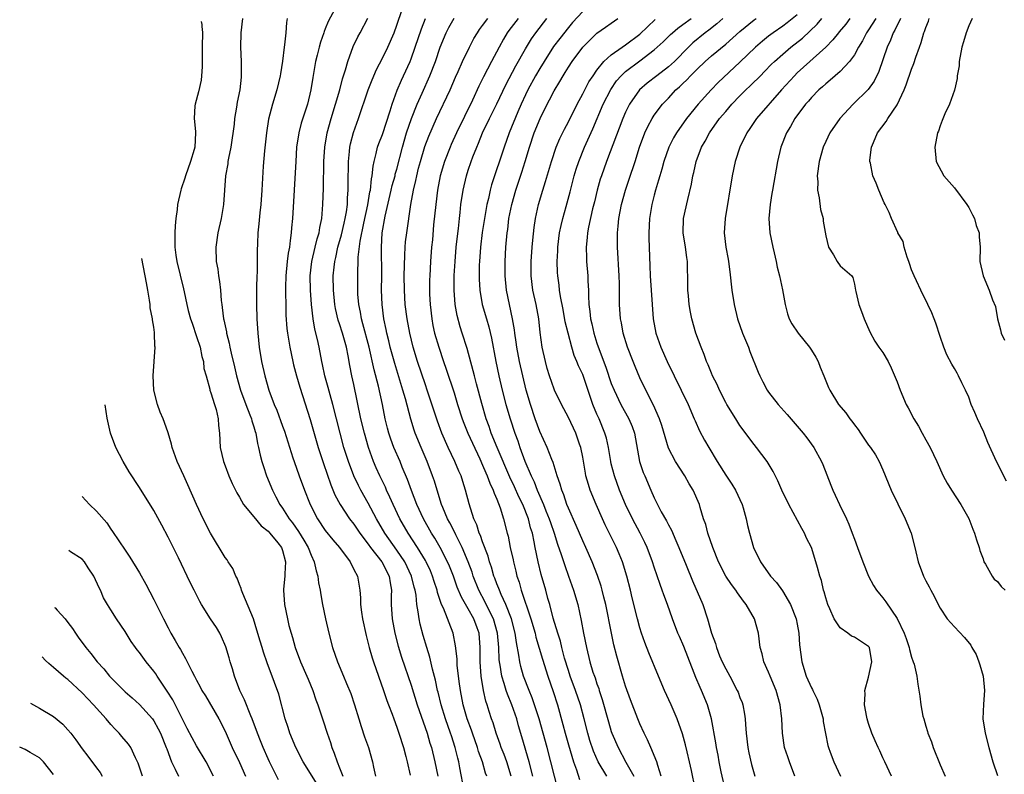
# Model space of a CAD drawing. Units: inches. Extents: x 2549158 to 2550000, y 1521000 to 1524000.
# Drawn here: x 2549208 to 2549346, y 1521203 to 1521309 of the extents above; entities that cross this region are included whole.
import ezdxf

# ---------------------------------------------------------------- set-up
doc = ezdxf.new("R2010")
doc.units = ezdxf.units.IN
doc.header["$MEASUREMENT"] = 0
doc.layers.add('LD25471521_2ft', color=253, linetype='Continuous')

msp = doc.modelspace()

# ---------------------------------------------------------------- linework, layer by layer
at = {"layer": 'LD25471521_2ft'}
for points, elevation in [([(2549252.32, 1521310.32), (2549251.41, 1521308.59), (2549251, 1521307.55), (2549250.83, 1521307.17), (2549250.79, 1521307), (2549250.31, 1521305.69), (2549250.12, 1521305), (2549249.86, 1521303.86), (2549249.64, 1521303), (2549249.25, 1521300.75), (2549248.99, 1521299), (2549248.5, 1521297), (2549247.64, 1521294.36), (2549247.28, 1521293), (2549246.99, 1521291), (2549246.86, 1521289), (2549246.4, 1521281), (2549246.29, 1521279.71), (2549246.24, 1521279), (2549246.06, 1521277.94), (2549245.97, 1521277), (2549245.81, 1521276.19), (2549245.67, 1521275), (2549245.48, 1521273), (2549245.43, 1521271.43), (2549245.43, 1521271), (2549245.45, 1521270.55), (2549245.46, 1521269), (2549245.49, 1521267.49), (2549245.63, 1521265.62), (2549245.7, 1521265), (2549245.85, 1521264.15), (2549246.02, 1521263), (2549246.45, 1521261), (2549246.56, 1521260.56), (2549246.97, 1521259), (2549247.42, 1521257.42), (2549248.89, 1521252.89), (2549250.02, 1521249), (2549250.75, 1521246.75), (2549251.77, 1521243.77), (2549252.35, 1521242.35), (2549253.06, 1521241), (2549254.4, 1521239), (2549255, 1521238.25), (2549255.83, 1521237), (2549257, 1521235.48), (2549257.34, 1521235), (2549258.92, 1521233), (2549259.94, 1521231), (2549260.06, 1521230.06), (2549260.27, 1521229), (2549260.23, 1521228.23), (2549260.23, 1521227), (2549260.34, 1521225), (2549260.71, 1521223), (2549261.2, 1521221.2), (2549261.67, 1521219.67), (2549263, 1521215.71), (2549263.86, 1521213), (2549265.24, 1521209), (2549265.63, 1521207.63), (2549265.84, 1521207), (2549266.34, 1521205), (2549266.73, 1521203)], 8808), ([(2549273.57, 1521203), (2549273.42, 1521203.42), (2549272.97, 1521205), (2549272.44, 1521206.44), (2549272.29, 1521207), (2549271.57, 1521209), (2549271.43, 1521209.43), (2549270.85, 1521211), (2549270.3, 1521213), (2549269.92, 1521215), (2549269.74, 1521216.26), (2549269.46, 1521218.54), (2549269.43, 1521219), (2549269.43, 1521219.43), (2549269.22, 1521221.22), (2549268.89, 1521223), (2549267.52, 1521226.48), (2549267.26, 1521227), (2549266.7, 1521228.7), (2549266.64, 1521229), (2549266.23, 1521230.23), (2549266.01, 1521231), (2549265.71, 1521231.71), (2549265.11, 1521233), (2549265, 1521233.19), (2549263.89, 1521235), (2549262.57, 1521237), (2549261.43, 1521239), (2549260.48, 1521241), (2549260.04, 1521242.04), (2549259.58, 1521243), (2549259.41, 1521243.41), (2549258.64, 1521245), (2549258.13, 1521246.13), (2549257.75, 1521247), (2549257.03, 1521249), (2549256.46, 1521251), (2549255.99, 1521253), (2549255, 1521257.8), (2549254.73, 1521259), (2549254.44, 1521260.44), (2549254.21, 1521261.79), (2549253.95, 1521263), (2549253.39, 1521265), (2549253, 1521266.27), (2549252.81, 1521266.81), (2549252.43, 1521268.43), (2549252.33, 1521269), (2549252.13, 1521271), (2549252.11, 1521273), (2549252.22, 1521274.22), (2549252.31, 1521275), (2549252.45, 1521275.55), (2549252.76, 1521277), (2549253.27, 1521278.73), (2549253.63, 1521280.37), (2549253.79, 1521281), (2549253.96, 1521281.96), (2549254.08, 1521283), (2549254.1, 1521283.9), (2549254.19, 1521285), (2549254.19, 1521285.81), (2549254.23, 1521289), (2549254.4, 1521290.4), (2549254.45, 1521291), (2549254.54, 1521291.46), (2549254.96, 1521293.04), (2549255.65, 1521295), (2549257.01, 1521299), (2549257.56, 1521300.44), (2549258.15, 1521301.85), (2549259, 1521303.44), (2549259.76, 1521305), (2549260.61, 1521307), (2549261, 1521308.05), (2549261.73, 1521310.27)], 8804), ([(2549287, 1521309.97), (2549285.58, 1521308.42), (2549285, 1521307.75), (2549283.79, 1521306.21), (2549282.94, 1521305.06), (2549281.6, 1521303), (2549281, 1521302.01), (2549280.41, 1521301), (2549279.33, 1521299), (2549279, 1521298.32), (2549278.4, 1521297), (2549277.95, 1521295.95), (2549276.73, 1521293), (2549276.02, 1521291), (2549274.25, 1521285.75), (2549274.06, 1521285), (2549273.81, 1521283.81), (2549273.61, 1521283), (2549273.25, 1521281), (2549272.95, 1521279.05), (2549272.69, 1521277), (2549272.55, 1521275), (2549272.53, 1521274.53), (2549272.51, 1521273), (2549272.53, 1521272.53), (2549272.62, 1521271), (2549272.96, 1521269), (2549273.53, 1521267), (2549273.87, 1521265.87), (2549274.26, 1521264.26), (2549274.86, 1521261), (2549275.27, 1521259), (2549275.73, 1521257), (2549276.25, 1521255), (2549276.85, 1521253), (2549277.51, 1521251), (2549277.91, 1521249.91), (2549278.22, 1521249), (2549278.92, 1521247.08), (2549279.79, 1521245), (2549280.19, 1521244.19), (2549280.64, 1521243), (2549281.53, 1521241), (2549281.86, 1521240.14), (2549282.33, 1521239), (2549282.48, 1521238.48), (2549282.99, 1521237), (2549283.47, 1521235.47), (2549283.99, 1521234.01), (2549284.48, 1521232.48), (2549285.03, 1521231), (2549285.72, 1521229), (2549286.3, 1521227), (2549286.79, 1521224.79), (2549287.11, 1521223), (2549287.51, 1521221), (2549288.01, 1521219), (2549288.44, 1521217.56), (2549288.63, 1521217), (2549288.74, 1521216.74), (2549289, 1521215.92), (2549289.25, 1521215.25), (2549289.32, 1521215), (2549289.74, 1521213.74), (2549290.59, 1521210.59), (2549291, 1521209.25), (2549291.09, 1521209), (2549291.96, 1521207), (2549293.05, 1521204.95), (2549294.15, 1521203)], 8792), ([(2549233.64, 1521308.6), (2549233.71, 1521308.17), (2549233.72, 1521307.86), (2549233.8, 1521307.03), (2549233.81, 1521306.45), (2549233.78, 1521305.66), (2549233.79, 1521305), (2549233.76, 1521302.24), (2549233.68, 1521301), (2549233.61, 1521300.39), (2549233.26, 1521298.74), (2549232.8, 1521297), (2549232.77, 1521296.77), (2549232.64, 1521295), (2549232.83, 1521293.17), (2549232.84, 1521293), (2549232.75, 1521291), (2549232.65, 1521290.65), (2549232.13, 1521289), (2549231.42, 1521287), (2549231.33, 1521286.67), (2549230.84, 1521285.16), (2549230.79, 1521285), (2549230.34, 1521283), (2549230.28, 1521282.28), (2549230.09, 1521281), (2549229.99, 1521280.01), (2549229.96, 1521279), (2549229.93, 1521278.07), (2549229.97, 1521277), (2549230.11, 1521275.89), (2549230.24, 1521275), (2549231.18, 1521271.18), (2549231.25, 1521270.75), (2549231.63, 1521269), (2549231.83, 1521268.17), (2549232.15, 1521267), (2549232.36, 1521266.36), (2549233, 1521264.51), (2549233.47, 1521263), (2549233.71, 1521261.72), (2549233.95, 1521261), (2549234.02, 1521260.02), (2549234.34, 1521259), (2549234.85, 1521257.15), (2549234.86, 1521257), (2549235, 1521256.65), (2549235.48, 1521255), (2549235.72, 1521254.28), (2549236.03, 1521253), (2549236.06, 1521252.06), (2549236.19, 1521251), (2549236.29, 1521249), (2549236.77, 1521247), (2549237, 1521246.41), (2549237.51, 1521245), (2549237.96, 1521243.96), (2549238.62, 1521242.62), (2549239, 1521242.03), (2549239.57, 1521241), (2549241, 1521239.3), (2549242.01, 1521238.01), (2549243, 1521237.29), (2549243.26, 1521237), (2549244.34, 1521235.66), (2549244.85, 1521235), (2549245, 1521234.58), (2549245.42, 1521233), (2549245.32, 1521231.32), (2549245.34, 1521231), (2549245.15, 1521229.15), (2549245.14, 1521229), (2549245.27, 1521227), (2549245.69, 1521225), (2549245.91, 1521224.09), (2549246.21, 1521223), (2549246.4, 1521222.4), (2549246.79, 1521221), (2549247.55, 1521219), (2549248.42, 1521217), (2549248.58, 1521216.58), (2549249.23, 1521215), (2549249.67, 1521213.67), (2549249.95, 1521213), (2549250.72, 1521210.72), (2549251.26, 1521209), (2549251.71, 1521207.71), (2549251.92, 1521207), (2549252.24, 1521206.24), (2549252.66, 1521205), (2549253, 1521204.18), (2549253.46, 1521203)], 8814), ([(2549239.42, 1521309), (2549239.18, 1521307), (2549239.12, 1521305), (2549239.22, 1521303), (2549239.25, 1521301.25), (2549239.25, 1521301), (2549239.21, 1521300.79), (2549239.04, 1521299), (2549238.69, 1521297.31), (2549238.59, 1521296.59), (2549238.28, 1521295), (2549238.23, 1521294.23), (2549237.78, 1521291), (2549237.44, 1521289.44), (2549237.37, 1521289), (2549237.34, 1521288.66), (2549237.02, 1521287), (2549236.76, 1521283), (2549236.41, 1521281), (2549235.98, 1521279), (2549235.7, 1521277), (2549235.75, 1521275), (2549235.95, 1521273.95), (2549236.07, 1521273), (2549236.21, 1521272.21), (2549236.35, 1521271), (2549236.45, 1521269.55), (2549236.51, 1521269), (2549236.59, 1521268.59), (2549236.76, 1521267), (2549236.82, 1521266.82), (2549237.16, 1521265.16), (2549237.18, 1521265), (2549237.57, 1521263.57), (2549237.65, 1521263), (2549237.81, 1521262.19), (2549238.29, 1521260.29), (2549238.56, 1521259), (2549239.12, 1521257), (2549239.87, 1521255), (2549240.46, 1521253.54), (2549240.66, 1521253), (2549240.72, 1521252.72), (2549241, 1521251.88), (2549241.2, 1521251.2), (2549241.27, 1521251), (2549241.53, 1521249.53), (2549241.67, 1521249), (2549241.89, 1521247.89), (2549242.12, 1521247), (2549242.33, 1521246.33), (2549242.79, 1521245), (2549243.62, 1521243), (2549244.09, 1521242.09), (2549244.64, 1521241), (2549245, 1521240.5), (2549245.95, 1521239), (2549246.42, 1521238.42), (2549247.25, 1521237.25), (2549248.01, 1521236.01), (2549248.59, 1521235), (2549249, 1521233.94), (2549249.46, 1521233), (2549249.73, 1521231.73), (2549249.96, 1521231), (2549250.06, 1521230.06), (2549250.27, 1521229), (2549250.35, 1521228.35), (2549250.61, 1521227), (2549251.03, 1521225), (2549251.49, 1521223), (2549252.02, 1521221), (2549252.71, 1521219), (2549253.53, 1521217), (2549253.98, 1521215.98), (2549254.55, 1521214.55), (2549255.09, 1521213), (2549255.68, 1521211), (2549256.03, 1521209.97), (2549256.48, 1521208.48), (2549257.03, 1521207), (2549257.62, 1521205), (2549257.75, 1521204.25), (2549258.03, 1521203)], 8812), ([(2549245.64, 1521309), (2549245.56, 1521308.44), (2549245.46, 1521307), (2549245.31, 1521305.31), (2549245.25, 1521305), (2549245.03, 1521303.03), (2549244.72, 1521301.28), (2549244.69, 1521301), (2549244.23, 1521299), (2549243.63, 1521297), (2549243.07, 1521294.93), (2549242.75, 1521293), (2549242.47, 1521290.47), (2549242.32, 1521288.32), (2549242.14, 1521285), (2549241.99, 1521283), (2549241.83, 1521281.83), (2549241.71, 1521280.29), (2549241.56, 1521279), (2549241.52, 1521277.52), (2549241.46, 1521276.54), (2549241.45, 1521273.45), (2549241.41, 1521273), (2549241.38, 1521271.38), (2549241.36, 1521271), (2549241.35, 1521269), (2549241.41, 1521267), (2549241.54, 1521265), (2549241.76, 1521263), (2549242.09, 1521261), (2549242.54, 1521259), (2549243.11, 1521257), (2549243.85, 1521255), (2549244.2, 1521254.2), (2549245, 1521251.97), (2549245.27, 1521251.27), (2549246.46, 1521247.54), (2549246.62, 1521247), (2549247.33, 1521245), (2549248.07, 1521243), (2549248.78, 1521241.22), (2549248.87, 1521241), (2549249.9, 1521239), (2549251, 1521237.38), (2549252.06, 1521236.06), (2549253, 1521235), (2549254.46, 1521233), (2549255, 1521231.93), (2549255.48, 1521231), (2549255.83, 1521229), (2549255.94, 1521227.94), (2549255.93, 1521227), (2549256.04, 1521225.96), (2549256.19, 1521225), (2549256.69, 1521222.69), (2549257, 1521221.58), (2549257.14, 1521221), (2549257.56, 1521219.56), (2549257.74, 1521219), (2549259.15, 1521215), (2549259.6, 1521213.6), (2549259.84, 1521213), (2549260.33, 1521211.67), (2549260.56, 1521211), (2549261, 1521209.84), (2549261.28, 1521209), (2549261.92, 1521207), (2549262.27, 1521205.73), (2549262.45, 1521205), (2549262.86, 1521203.14)], 8810), ([(2549270.42, 1521201), (2549269.83, 1521204.17), (2549269.66, 1521205), (2549269.52, 1521205.52), (2549269.18, 1521207), (2549268.64, 1521208.64), (2549268.53, 1521209), (2549267.82, 1521211), (2549267.19, 1521213), (2549266.77, 1521214.77), (2549266.7, 1521215), (2549266.42, 1521216.42), (2549266.01, 1521217.99), (2549265.64, 1521219.64), (2549265.2, 1521221), (2549264.69, 1521222.69), (2549264.27, 1521224.27), (2549264.12, 1521225), (2549264.01, 1521225.99), (2549263.82, 1521227), (2549263.69, 1521228.31), (2549263.56, 1521229), (2549263.43, 1521229.43), (2549263.07, 1521231), (2549262.1, 1521233), (2549261, 1521234.61), (2549259.31, 1521237), (2549258.15, 1521239), (2549257, 1521241.18), (2549255.98, 1521243), (2549255.65, 1521243.65), (2549255.01, 1521245.01), (2549254.24, 1521247), (2549253.61, 1521249), (2549253.08, 1521251), (2549252.06, 1521255), (2549251.67, 1521256.33), (2549251.39, 1521257.39), (2549250.92, 1521259), (2549250.6, 1521260.6), (2549250.51, 1521261), (2549250.14, 1521263), (2549249.91, 1521264.09), (2549249.53, 1521265.53), (2549249.28, 1521267), (2549249.06, 1521269), (2549248.91, 1521271), (2549248.87, 1521273), (2549249.11, 1521275), (2549249.59, 1521277), (2549249.84, 1521278.16), (2549250.12, 1521279), (2549250.22, 1521279.78), (2549250.49, 1521281), (2549250.66, 1521283), (2549250.74, 1521285.26), (2549250.8, 1521289), (2549250.93, 1521291), (2549251.26, 1521293), (2549251.82, 1521295), (2549252.43, 1521297), (2549253.01, 1521299), (2549253.42, 1521300.58), (2549253.83, 1521301.83), (2549254.13, 1521303), (2549254.91, 1521305.09), (2549255.56, 1521306.44), (2549255.87, 1521307), (2549256.93, 1521309.07)], 8806), ([(2549277.01, 1521203.01), (2549276.38, 1521205), (2549276.01, 1521206.01), (2549275.62, 1521207), (2549275.47, 1521207.47), (2549274.89, 1521209), (2549274.46, 1521210.46), (2549274.26, 1521211), (2549273.94, 1521212.06), (2549273.64, 1521213), (2549273.47, 1521213.47), (2549273.12, 1521215), (2549272.78, 1521217), (2549272.65, 1521219), (2549272.67, 1521221), (2549272.5, 1521223), (2549272.24, 1521223.76), (2549271.78, 1521225), (2549271, 1521226.41), (2549270.03, 1521228.03), (2549269.45, 1521229.45), (2549268.91, 1521231), (2549268.38, 1521232.38), (2549268.11, 1521233), (2549267.08, 1521235), (2549266.31, 1521236.31), (2549265.87, 1521237), (2549264.73, 1521239), (2549263.8, 1521241), (2549263.05, 1521242.95), (2549262.51, 1521244.51), (2549261.77, 1521246.23), (2549261.46, 1521247), (2549260.58, 1521249), (2549260.15, 1521250.15), (2549259.87, 1521251), (2549259.69, 1521251.69), (2549259.38, 1521253), (2549259, 1521255), (2549258.44, 1521257.56), (2549257.83, 1521259.83), (2549257.12, 1521263), (2549256.27, 1521266.27), (2549256.05, 1521267), (2549255.91, 1521267.91), (2549255.68, 1521269), (2549255.57, 1521270.43), (2549255.55, 1521271), (2549255.55, 1521273.55), (2549255.61, 1521275), (2549255.61, 1521275.61), (2549255.87, 1521277.87), (2549256.38, 1521280.38), (2549256.95, 1521282.95), (2549257.24, 1521284.76), (2549257.3, 1521285), (2549257.44, 1521286.56), (2549257.55, 1521287), (2549257.67, 1521288.33), (2549257.82, 1521289), (2549258.13, 1521290.13), (2549258.32, 1521291), (2549258.5, 1521291.5), (2549259, 1521292.79), (2549260.08, 1521296.08), (2549260.35, 1521297), (2549261.04, 1521298.96), (2549261.64, 1521300.36), (2549261.94, 1521301), (2549262.85, 1521303), (2549263, 1521303.38), (2549263.58, 1521305), (2549264.43, 1521307.57), (2549264.99, 1521309.01)], 8802), ([(2549280.02, 1521203), (2549279.52, 1521205), (2549278.5, 1521208.5), (2549278.03, 1521210.03), (2549277.77, 1521211), (2549277.08, 1521213), (2549276.46, 1521214.46), (2549276.29, 1521215), (2549276.02, 1521215.98), (2549275.68, 1521217), (2549275.48, 1521218.52), (2549275.38, 1521219), (2549275.34, 1521219.34), (2549275.28, 1521221), (2549275.1, 1521223), (2549274.51, 1521225), (2549274, 1521226), (2549273.36, 1521227.36), (2549272.47, 1521229), (2549271.69, 1521231), (2549271.53, 1521231.53), (2549270.99, 1521233), (2549270.15, 1521235), (2549269.26, 1521236.74), (2549269.1, 1521237.1), (2549268.43, 1521238.43), (2549268.11, 1521239), (2549267.43, 1521240.57), (2549267.26, 1521241), (2549266.63, 1521243), (2549266.26, 1521244.26), (2549266.01, 1521245), (2549265.25, 1521247), (2549264.39, 1521249), (2549263.57, 1521251), (2549263.42, 1521251.42), (2549262.94, 1521252.94), (2549262.2, 1521255.8), (2549261.85, 1521257), (2549260.71, 1521260.71), (2549260.09, 1521263), (2549259.89, 1521263.89), (2549259.6, 1521265), (2549259.51, 1521265.51), (2549259.18, 1521267), (2549258.94, 1521269), (2549258.88, 1521271), (2549258.9, 1521273), (2549258.84, 1521277), (2549258.95, 1521279), (2549259.35, 1521281.35), (2549260.23, 1521285), (2549260.36, 1521285.64), (2549260.75, 1521287), (2549260.79, 1521287.21), (2549261, 1521287.92), (2549261.78, 1521291), (2549262.36, 1521293), (2549263.04, 1521295), (2549263.83, 1521297), (2549264.55, 1521298.55), (2549265.64, 1521301), (2549266.39, 1521303), (2549267.08, 1521305), (2549267.91, 1521307), (2549268.27, 1521307.73), (2549269, 1521309.07)], 8800), ([(2549283.59, 1521201), (2549282.05, 1521207), (2549280.91, 1521211), (2549280.26, 1521213), (2549279.94, 1521213.94), (2549279.49, 1521215), (2549278.74, 1521217), (2549278.35, 1521218.35), (2549278.2, 1521219), (2549278.08, 1521219.92), (2549277.72, 1521221.72), (2549277.55, 1521223), (2549277.02, 1521225), (2549276.24, 1521227), (2549275.59, 1521228.41), (2549275.35, 1521229), (2549275.26, 1521229.26), (2549275, 1521229.92), (2549274.71, 1521230.71), (2549274.59, 1521231), (2549274.24, 1521232.24), (2549273.97, 1521233), (2549273.76, 1521233.76), (2549273, 1521235.77), (2549272.69, 1521236.69), (2549272.53, 1521237), (2549272.17, 1521238.17), (2549271.77, 1521239), (2549271.11, 1521241.11), (2549270.63, 1521243), (2549270.22, 1521244.22), (2549269.98, 1521245), (2549269.68, 1521245.68), (2549269.13, 1521247), (2549268.18, 1521249), (2549267.3, 1521251), (2549266.68, 1521252.68), (2549265.26, 1521257), (2549265, 1521257.73), (2549263.9, 1521261), (2549263.29, 1521263), (2549262.8, 1521265), (2549262.43, 1521267), (2549262.19, 1521269), (2549262.06, 1521271), (2549262.04, 1521273), (2549262.1, 1521275.9), (2549262.17, 1521277), (2549262.23, 1521277.77), (2549262.39, 1521279), (2549262.96, 1521282.96), (2549263.32, 1521285), (2549263.66, 1521286.34), (2549263.78, 1521287), (2549264.05, 1521288.05), (2549264.31, 1521289), (2549264.92, 1521291.08), (2549265.46, 1521292.54), (2549266.54, 1521295), (2549268.45, 1521299), (2549269.21, 1521300.79), (2549269.57, 1521301.57), (2549270.19, 1521303), (2549271.15, 1521305), (2549271.79, 1521306.21), (2549272.27, 1521307), (2549272.56, 1521307.44), (2549273, 1521308.01), (2549273.71, 1521309)], 8798), ([(2549277.98, 1521309), (2549276.68, 1521307.32), (2549276.45, 1521307), (2549275.9, 1521306.1), (2549275.3, 1521305), (2549274.26, 1521303), (2549273.14, 1521300.86), (2549272.47, 1521299.53), (2549271.59, 1521297.59), (2549269.36, 1521293), (2549268.62, 1521291.38), (2549268.45, 1521291), (2549267.67, 1521289), (2549267.07, 1521287), (2549266.69, 1521285), (2549266.44, 1521283), (2549266.15, 1521280.15), (2549265.97, 1521278.03), (2549265.85, 1521277), (2549265.7, 1521275), (2549265.6, 1521273), (2549265.58, 1521272.42), (2549265.57, 1521271), (2549265.58, 1521270.41), (2549265.65, 1521269), (2549265.88, 1521267), (2549266.06, 1521266.06), (2549266.29, 1521265), (2549266.87, 1521263), (2549267.54, 1521261), (2549267.92, 1521259.92), (2549269, 1521256.65), (2549269.51, 1521255), (2549270.16, 1521253), (2549270.38, 1521252.38), (2549270.95, 1521251), (2549271.58, 1521249.58), (2549272.61, 1521247.39), (2549273, 1521246.53), (2549273.44, 1521245.44), (2549273.65, 1521245), (2549273.99, 1521243.99), (2549274.49, 1521243), (2549274.6, 1521242.6), (2549275, 1521241.73), (2549275.47, 1521240.53), (2549275.94, 1521239), (2549276.43, 1521237), (2549276.56, 1521236.56), (2549276.86, 1521235), (2549277.26, 1521233.26), (2549277.31, 1521233), (2549277.67, 1521231.67), (2549277.81, 1521231), (2549278.12, 1521230.12), (2549278.41, 1521229), (2549279.75, 1521225), (2549280.33, 1521223), (2549280.45, 1521222.45), (2549281.37, 1521219.37), (2549282.12, 1521217), (2549282.86, 1521214.86), (2549283.48, 1521213), (2549284.24, 1521210.24), (2549284.55, 1521209), (2549285, 1521207.36), (2549285.71, 1521205), (2549286.13, 1521203.87), (2549286.55, 1521202.55)], 8796), ([(2549290.37, 1521203), (2549289.15, 1521205), (2549288.5, 1521206.5), (2549288.01, 1521208.01), (2549287.72, 1521209), (2549287.22, 1521211), (2549286.68, 1521213), (2549286, 1521215), (2549285.25, 1521217), (2549285, 1521217.78), (2549284.47, 1521219.53), (2549284.08, 1521221), (2549283.88, 1521221.88), (2549283.52, 1521223), (2549282.89, 1521225.11), (2549282.39, 1521227), (2549282.13, 1521227.87), (2549281.83, 1521229), (2549281.21, 1521231.21), (2549280.77, 1521233), (2549280.35, 1521235), (2549280.22, 1521235.78), (2549279.96, 1521237), (2549279.72, 1521237.72), (2549279.42, 1521239), (2549278.61, 1521241), (2549278.07, 1521242.07), (2549277.47, 1521243.47), (2549276.83, 1521244.83), (2549275.03, 1521248.97), (2549274.21, 1521251), (2549273.91, 1521251.91), (2549273.51, 1521253), (2549272.87, 1521255.13), (2549272.13, 1521257.87), (2549271.85, 1521259), (2549271.69, 1521259.69), (2549270.85, 1521262.85), (2549270.16, 1521265), (2549269.87, 1521265.87), (2549269.43, 1521267.43), (2549269.15, 1521269), (2549269.01, 1521271), (2549269.04, 1521273.04), (2549269.16, 1521275), (2549269.32, 1521277), (2549269.47, 1521278.53), (2549269.61, 1521279.61), (2549269.75, 1521281), (2549269.86, 1521281.86), (2549269.97, 1521283), (2549270.29, 1521285), (2549270.75, 1521287), (2549271, 1521287.79), (2549271.39, 1521289), (2549271.63, 1521289.63), (2549272.17, 1521291), (2549272.44, 1521291.57), (2549273, 1521293), (2549273.96, 1521295), (2549275, 1521297.07), (2549276.27, 1521299.73), (2549277.63, 1521302.37), (2549279, 1521304.77), (2549279.85, 1521306.15), (2549280.45, 1521307), (2549281.98, 1521309)], 8794), ([(2549297.99, 1521203), (2549297.49, 1521204.51), (2549297.37, 1521205), (2549297, 1521205.89), (2549296.69, 1521206.69), (2549296.51, 1521207), (2549296.07, 1521208.07), (2549295.58, 1521209), (2549295, 1521210.31), (2549294.72, 1521211), (2549293.7, 1521213.7), (2549293, 1521215.59), (2549292.56, 1521217), (2549291.77, 1521219.77), (2549291.37, 1521221.37), (2549291.02, 1521223), (2549290.22, 1521227), (2549289.95, 1521228.05), (2549289.73, 1521229), (2549289.57, 1521229.57), (2549289.07, 1521231.07), (2549288.31, 1521233), (2549287.43, 1521235), (2549287, 1521235.93), (2549286.08, 1521238.08), (2549285, 1521240.51), (2549284.8, 1521241), (2549284.35, 1521242.35), (2549284.07, 1521243), (2549283.85, 1521243.85), (2549283.45, 1521245), (2549282.88, 1521246.88), (2549282.7, 1521247.3), (2549282.02, 1521249), (2549281, 1521251.24), (2549280.36, 1521253), (2549279.68, 1521255), (2549279.1, 1521257), (2549278.61, 1521259), (2549278.17, 1521261), (2549277.8, 1521263), (2549277.71, 1521263.71), (2549277.51, 1521265), (2549277.46, 1521265.46), (2549277.19, 1521267), (2549276.75, 1521269), (2549276.35, 1521271), (2549276.16, 1521273), (2549276.16, 1521275), (2549276.26, 1521277), (2549276.44, 1521279), (2549276.51, 1521279.49), (2549276.69, 1521281), (2549277.07, 1521283), (2549277.65, 1521285), (2549278.51, 1521287.49), (2549278.97, 1521289), (2549279.54, 1521291), (2549280.22, 1521293), (2549281.04, 1521295), (2549282.03, 1521297), (2549282.38, 1521297.62), (2549283, 1521298.88), (2549283.8, 1521300.2), (2549284.25, 1521301), (2549284.55, 1521301.45), (2549285, 1521302.21), (2549285.51, 1521303), (2549287, 1521305), (2549289, 1521306.93), (2549290.21, 1521307.79), (2549291, 1521308.37), (2549291.9, 1521309)], 8790), ([(2549302.74, 1521201.26), (2549302.23, 1521203.77), (2549301.96, 1521205), (2549301.61, 1521206.39), (2549301.38, 1521207.38), (2549300.94, 1521208.94), (2549300.23, 1521211), (2549299.38, 1521213), (2549298.44, 1521215), (2549297.6, 1521217), (2549296.25, 1521220.25), (2549295.69, 1521221.69), (2549295.23, 1521223), (2549295, 1521223.73), (2549294.67, 1521225), (2549293.93, 1521227.93), (2549293.69, 1521229), (2549293.18, 1521231), (2549292.55, 1521233), (2549292.11, 1521234.11), (2549291.72, 1521235), (2549290.15, 1521238.15), (2549289.76, 1521239), (2549288.87, 1521241), (2549288.05, 1521243), (2549287.79, 1521243.79), (2549287.46, 1521245), (2549287.38, 1521245.38), (2549287, 1521247.62), (2549286.73, 1521249), (2549286.56, 1521249.44), (2549286.03, 1521251), (2549285, 1521253.16), (2549284.02, 1521255), (2549283.06, 1521257), (2549283, 1521257.13), (2549282.36, 1521259), (2549282.05, 1521260.05), (2549281.8, 1521261), (2549281.35, 1521263), (2549281.07, 1521265.07), (2549280.86, 1521267), (2549280.48, 1521269), (2549280.04, 1521271), (2549279.79, 1521273), (2549279.78, 1521275), (2549279.94, 1521277), (2549280.03, 1521277.97), (2549280.23, 1521279.77), (2549280.41, 1521281), (2549280.82, 1521283), (2549281.42, 1521285), (2549281.82, 1521286.18), (2549282.63, 1521289), (2549283.31, 1521291), (2549283.81, 1521292.19), (2549284.46, 1521293.54), (2549285, 1521294.56), (2549286.21, 1521297), (2549287, 1521298.46), (2549287.87, 1521300.13), (2549288.45, 1521301), (2549289, 1521301.78), (2549289.98, 1521303), (2549291, 1521303.92), (2549292.54, 1521305), (2549293, 1521305.3), (2549295, 1521306.8), (2549297.15, 1521308.85)], 8788), ([(2549306.99, 1521201), (2549306.38, 1521203.62), (2549306.09, 1521205), (2549305.93, 1521205.93), (2549305.72, 1521207), (2549305.64, 1521207.64), (2549305.03, 1521211), (2549304.46, 1521213), (2549303.63, 1521215), (2549303.42, 1521215.42), (2549302.81, 1521216.81), (2549302.58, 1521217.42), (2549301.69, 1521219.69), (2549301.14, 1521221.14), (2549300.52, 1521222.52), (2549300.32, 1521223), (2549299.58, 1521225), (2549298.88, 1521227), (2549298.36, 1521228.36), (2549298.14, 1521229), (2549297.82, 1521229.82), (2549297, 1521232.25), (2549296.76, 1521233), (2549296.02, 1521235), (2549295.7, 1521235.7), (2549295.04, 1521237), (2549293.98, 1521239), (2549293.01, 1521241), (2549292.17, 1521243), (2549291.44, 1521245), (2549291, 1521246.69), (2549290.92, 1521247), (2549290.6, 1521249), (2549290.31, 1521250.31), (2549290.12, 1521251), (2549289.29, 1521253), (2549289, 1521253.66), (2549288.44, 1521255), (2549288.16, 1521255.84), (2549287, 1521259.19), (2549286.41, 1521260.41), (2549286.18, 1521261), (2549285.83, 1521261.83), (2549285.47, 1521263), (2549284.95, 1521265), (2549284.57, 1521266.57), (2549284.27, 1521268.27), (2549283.91, 1521270.09), (2549283.77, 1521271), (2549283.7, 1521271.7), (2549283.51, 1521273), (2549283.48, 1521273.48), (2549283.43, 1521275), (2549283.5, 1521276.5), (2549283.5, 1521277), (2549283.75, 1521279), (2549283.97, 1521280.03), (2549284.2, 1521281), (2549284.71, 1521282.71), (2549285.27, 1521284.73), (2549285.83, 1521287), (2549286.09, 1521287.91), (2549286.44, 1521289), (2549287.24, 1521291), (2549288.42, 1521293.58), (2549289.88, 1521297), (2549290.92, 1521299.08), (2549291.74, 1521300.26), (2549292.37, 1521301), (2549293, 1521301.59), (2549295, 1521303.08), (2549297, 1521304.6), (2549298.26, 1521305.74), (2549299.26, 1521306.74), (2549299.54, 1521307), (2549300.33, 1521307.67), (2549301, 1521308.14), (2549302.16, 1521309)], 8786), ([(2549306.61, 1521309), (2549305.75, 1521308.25), (2549304.64, 1521307.36), (2549304.14, 1521307), (2549302.41, 1521305.59), (2549301.79, 1521305), (2549299.82, 1521303), (2549299.4, 1521302.6), (2549299, 1521302.25), (2549297.36, 1521301), (2549296.04, 1521299.96), (2549294.94, 1521299), (2549293.55, 1521297), (2549293, 1521295.89), (2549292.62, 1521295), (2549290.33, 1521289), (2549289.61, 1521287), (2549289.46, 1521286.54), (2549289.03, 1521285), (2549288.64, 1521283.36), (2549288.38, 1521282.38), (2549287.8, 1521279.8), (2549287.66, 1521279), (2549287.62, 1521278.38), (2549287.47, 1521277), (2549287.51, 1521275.51), (2549287.54, 1521275), (2549287.72, 1521273), (2549287.74, 1521272.26), (2549287.82, 1521271), (2549287.81, 1521270.19), (2549287.88, 1521269), (2549288.02, 1521268.02), (2549288.1, 1521267), (2549288.28, 1521266.28), (2549288.56, 1521265), (2549289, 1521263.59), (2549289.3, 1521262.7), (2549290.24, 1521260.24), (2549291, 1521257.95), (2549291.38, 1521257), (2549292.34, 1521255), (2549293.45, 1521253), (2549293.91, 1521251.91), (2549294.23, 1521251), (2549294.96, 1521247), (2549295.48, 1521245.48), (2549295.67, 1521245), (2549296.52, 1521243), (2549297, 1521241.95), (2549298, 1521240), (2549298.72, 1521238.72), (2549299, 1521238.15), (2549299.41, 1521237.41), (2549300.03, 1521235.97), (2549300.47, 1521235), (2549301.49, 1521232.51), (2549302.35, 1521230.35), (2549303.8, 1521227), (2549304.47, 1521225), (2549305.03, 1521223), (2549305.58, 1521221.58), (2549305.71, 1521221), (2549306.16, 1521219.84), (2549306.51, 1521219), (2549307, 1521218.02), (2549307.56, 1521217), (2549308.63, 1521215), (2549308.74, 1521214.74), (2549309, 1521214.02), (2549309.29, 1521213.29), (2549309.38, 1521213), (2549309.65, 1521211.65), (2549309.72, 1521211), (2549309.76, 1521210.24), (2549309.88, 1521209), (2549310.1, 1521207), (2549310.25, 1521206.25), (2549310.62, 1521204.62), (2549311.09, 1521203)], 8784), ([(2549316.69, 1521203), (2549315.94, 1521205), (2549315.71, 1521205.71), (2549315.25, 1521207), (2549314.93, 1521209), (2549314.85, 1521211), (2549314.62, 1521213), (2549314.04, 1521215), (2549313.21, 1521217), (2549313, 1521217.55), (2549312.34, 1521219), (2549312.11, 1521220.1), (2549311.81, 1521221), (2549311.59, 1521223), (2549311.05, 1521225), (2549309.89, 1521227), (2549309.49, 1521227.49), (2549308.64, 1521228.64), (2549308.42, 1521229), (2549307.81, 1521229.81), (2549307, 1521231), (2549305.98, 1521233), (2549305.2, 1521235), (2549304.52, 1521237), (2549304.22, 1521238.22), (2549303.92, 1521239), (2549303.43, 1521240.57), (2549303.32, 1521241), (2549302.46, 1521243), (2549301.88, 1521243.88), (2549301.27, 1521245), (2549299.97, 1521247), (2549299, 1521248.91), (2549298.06, 1521252.06), (2549297.74, 1521253), (2549296.89, 1521254.89), (2549295.83, 1521257), (2549295, 1521258.75), (2549294.32, 1521260.32), (2549294.05, 1521261), (2549293.29, 1521263), (2549292.68, 1521265), (2549292.42, 1521266.42), (2549292.3, 1521267), (2549292.15, 1521269), (2549292.16, 1521269.84), (2549292.13, 1521271.87), (2549292.1, 1521273), (2549291.88, 1521277), (2549291.87, 1521277.87), (2549291.88, 1521279), (2549291.96, 1521279.96), (2549292.07, 1521281), (2549292.43, 1521283), (2549292.97, 1521285), (2549293.5, 1521286.5), (2549294.34, 1521289), (2549294.95, 1521291), (2549295.68, 1521293), (2549296.09, 1521293.91), (2549296.7, 1521295), (2549297, 1521295.46), (2549298.17, 1521297), (2549299, 1521297.87), (2549300.04, 1521299), (2549300.56, 1521299.44), (2549301, 1521299.89), (2549301.57, 1521300.43), (2549302.08, 1521301), (2549302.56, 1521301.45), (2549303, 1521301.93), (2549304.13, 1521303), (2549305, 1521303.77), (2549307, 1521305.41), (2549309, 1521307.19), (2549311, 1521308.82), (2549311.25, 1521309)], 8782), ([(2549317, 1521309.51), (2549315.61, 1521308.39), (2549315, 1521307.92), (2549313.66, 1521307), (2549313, 1521306.51), (2549312.15, 1521305.85), (2549311.18, 1521305), (2549309, 1521302.88), (2549305.96, 1521300.04), (2549304.95, 1521299), (2549303.16, 1521297), (2549301.53, 1521295), (2549300.1, 1521293), (2549299.7, 1521292.3), (2549299.06, 1521291), (2549298.36, 1521289), (2549298.07, 1521287.93), (2549297.77, 1521287), (2549297.62, 1521286.38), (2549297.19, 1521285), (2549297, 1521284.27), (2549296.68, 1521283), (2549296.34, 1521281), (2549296.24, 1521279), (2549296.25, 1521278.25), (2549296.41, 1521274.41), (2549296.45, 1521273), (2549296.84, 1521267), (2549297.23, 1521265), (2549297.95, 1521263), (2549298.83, 1521261), (2549301.75, 1521255), (2549302.61, 1521253), (2549302.72, 1521252.72), (2549303.33, 1521251.33), (2549304.03, 1521250.03), (2549304.63, 1521249), (2549305.82, 1521247), (2549307, 1521245.11), (2549307.87, 1521243.87), (2549308.39, 1521243), (2549309.33, 1521241), (2549309.47, 1521240.53), (2549309.89, 1521239), (2549310.06, 1521238.06), (2549310.34, 1521237), (2549310.9, 1521235), (2549311.86, 1521233), (2549313.27, 1521231), (2549314.09, 1521230.09), (2549314.95, 1521228.95), (2549316.09, 1521227), (2549316.85, 1521225), (2549317, 1521224.27), (2549317.25, 1521223), (2549317.35, 1521221.35), (2549317.65, 1521219), (2549318.28, 1521217), (2549319, 1521215.37), (2549319.13, 1521215.13), (2549319.18, 1521215), (2549319.78, 1521213.78), (2549320.06, 1521213), (2549320.63, 1521211), (2549320.66, 1521210.66), (2549320.96, 1521208.96), (2549321.28, 1521207.28), (2549321.37, 1521207), (2549321.63, 1521206.37), (2549322.15, 1521205), (2549323.07, 1521203)], 8780), ([(2549330.18, 1521203), (2549329.27, 1521205), (2549329, 1521205.55), (2549328.55, 1521206.55), (2549328.32, 1521207), (2549327.93, 1521207.93), (2549327.44, 1521209), (2549327, 1521210.35), (2549326.8, 1521211), (2549326.75, 1521211.25), (2549326.44, 1521213), (2549326.5, 1521214.5), (2549326.47, 1521215), (2549327, 1521216.86), (2549327.45, 1521219), (2549327.1, 1521221), (2549327, 1521221.13), (2549325, 1521222.44), (2549324.59, 1521222.59), (2549324.11, 1521223), (2549323, 1521223.77), (2549322.18, 1521225), (2549321.58, 1521226.42), (2549321.3, 1521227), (2549321, 1521227.95), (2549320.78, 1521228.78), (2549320.7, 1521229), (2549320.39, 1521230.39), (2549320.16, 1521231), (2549319.83, 1521232.17), (2549319.62, 1521233), (2549319, 1521234.97), (2549318.31, 1521236.31), (2549318.01, 1521237), (2549317.64, 1521237.64), (2549315.82, 1521241), (2549314.86, 1521243), (2549314.3, 1521244.3), (2549313.63, 1521245.63), (2549312.81, 1521247), (2549311.32, 1521249), (2549311, 1521249.39), (2549309, 1521252.07), (2549308.4, 1521253), (2549307.16, 1521255), (2549307, 1521255.28), (2549306.12, 1521257), (2549305.79, 1521257.79), (2549305.16, 1521259), (2549305, 1521259.38), (2549304.56, 1521260.56), (2549304.33, 1521261), (2549303.99, 1521261.99), (2549303.55, 1521263), (2549302.83, 1521265), (2549302.26, 1521267), (2549302.1, 1521267.9), (2549301.88, 1521269), (2549301.78, 1521270.22), (2549301.7, 1521271), (2549301.7, 1521272.3), (2549301.69, 1521273), (2549301.65, 1521273.65), (2549301.66, 1521275), (2549301.56, 1521275.56), (2549301.4, 1521277), (2549301.07, 1521279), (2549301.1, 1521281), (2549301.69, 1521283.69), (2549302.2, 1521285.8), (2549302.42, 1521287), (2549302.54, 1521287.46), (2549302.89, 1521289), (2549303.64, 1521291), (2549304.14, 1521291.86), (2549304.74, 1521293), (2549306.16, 1521295), (2549307, 1521296.01), (2549307.85, 1521297), (2549309, 1521298.19), (2549309.82, 1521299), (2549310.43, 1521299.57), (2549311, 1521300.16), (2549311.43, 1521300.57), (2549311.85, 1521301), (2549312.43, 1521301.57), (2549313.41, 1521302.59), (2549313.83, 1521303), (2549315, 1521304.03), (2549316.13, 1521305), (2549317.73, 1521306.27), (2549319.78, 1521308.22), (2549320.46, 1521309)], 8778), ([(2549324.36, 1521309), (2549323.79, 1521308.21), (2549322.88, 1521307.12), (2549322.76, 1521307), (2549322, 1521306), (2549320.99, 1521305.01), (2549317, 1521301.39), (2549316.61, 1521301), (2549314.8, 1521299), (2549311.3, 1521295), (2549310.38, 1521293.62), (2549309.94, 1521293), (2549308.98, 1521291), (2549308.35, 1521289), (2549307.91, 1521287), (2549306.91, 1521281), (2549306.78, 1521279), (2549307.04, 1521277), (2549307.35, 1521275.35), (2549307.41, 1521275), (2549307.57, 1521273.57), (2549307.84, 1521271), (2549308.18, 1521269), (2549308.67, 1521267), (2549309.36, 1521265), (2549310.18, 1521263), (2549310.4, 1521262.4), (2549311.53, 1521259.53), (2549311.76, 1521259), (2549312.18, 1521258.18), (2549312.82, 1521257), (2549313, 1521256.74), (2549314.35, 1521255), (2549315.61, 1521253.61), (2549317.85, 1521251), (2549318.35, 1521250.35), (2549319.32, 1521249), (2549320.4, 1521247), (2549320.59, 1521246.59), (2549321.73, 1521243.73), (2549322.01, 1521243), (2549322.33, 1521242.33), (2549322.92, 1521241), (2549323.9, 1521239), (2549324.24, 1521238.24), (2549324.71, 1521237), (2549325, 1521236.15), (2549325.45, 1521235), (2549326.17, 1521233), (2549326.96, 1521230.96), (2549327.67, 1521229.67), (2549328.11, 1521229), (2549328.5, 1521228.5), (2549329, 1521227.95), (2549329.4, 1521227.4), (2549331, 1521225.05), (2549331.95, 1521223), (2549332.25, 1521222.25), (2549332.65, 1521221), (2549332.7, 1521220.7), (2549333, 1521219.63), (2549333.24, 1521219), (2549333.35, 1521218.65), (2549333.72, 1521217), (2549333.86, 1521215.86), (2549334.17, 1521214.17), (2549334.3, 1521213), (2549334.59, 1521211.41), (2549334.7, 1521211), (2549335, 1521209.98), (2549335.24, 1521209.24), (2549335.29, 1521209), (2549335.78, 1521207.78), (2549336.02, 1521207), (2549337, 1521204.6), (2549337.7, 1521203)], 8776), ([(2549327.99, 1521309), (2549327, 1521307.41), (2549326.72, 1521307), (2549326.13, 1521305.87), (2549325.59, 1521305), (2549325, 1521303.93), (2549324.33, 1521303), (2549323, 1521301.57), (2549321.63, 1521300.37), (2549321, 1521299.87), (2549320.55, 1521299.45), (2549320.01, 1521299), (2549319, 1521297.97), (2549318.57, 1521297.43), (2549318.18, 1521297), (2549316.69, 1521295), (2549316.09, 1521293.91), (2549315.51, 1521293), (2549314.72, 1521291), (2549314.25, 1521289), (2549313.54, 1521285), (2549313.48, 1521284.52), (2549313.22, 1521283), (2549313.05, 1521281), (2549313.19, 1521279), (2549313.59, 1521277), (2549313.79, 1521276.21), (2549314.06, 1521275), (2549314.2, 1521274.2), (2549314.54, 1521273), (2549314.95, 1521271.05), (2549315.3, 1521269), (2549315.67, 1521267.67), (2549315.89, 1521267), (2549316.26, 1521266.26), (2549317.13, 1521265), (2549318.72, 1521263), (2549319, 1521262.6), (2549319.61, 1521261.61), (2549319.95, 1521261), (2549320.23, 1521260.23), (2549320.75, 1521259), (2549321.37, 1521257.37), (2549321.55, 1521257), (2549322.8, 1521255), (2549323.81, 1521253.81), (2549324.38, 1521253), (2549324.65, 1521252.65), (2549325, 1521252.15), (2549325.51, 1521251.51), (2549325.87, 1521251), (2549327, 1521249.31), (2549327.24, 1521249), (2549327.94, 1521247.94), (2549328.47, 1521247), (2549329, 1521245.84), (2549330.15, 1521243), (2549331.08, 1521241.08), (2549332.13, 1521239), (2549332.95, 1521237), (2549333.47, 1521235), (2549333.6, 1521234.4), (2549333.94, 1521233), (2549334.66, 1521231), (2549335, 1521230.32), (2549335.48, 1521229.48), (2549335.7, 1521229), (2549336.16, 1521228.16), (2549336.73, 1521227), (2549337, 1521226.49), (2549337.99, 1521225), (2549339, 1521223.88), (2549340.4, 1521222.4), (2549341.31, 1521221.31), (2549341.45, 1521221), (2549342.02, 1521220.02), (2549342.42, 1521219), (2549342.57, 1521218.57), (2549343.01, 1521217), (2549343.21, 1521215), (2549343.08, 1521213.08), (2549342.99, 1521211), (2549343.29, 1521209), (2549343.81, 1521207), (2549344.36, 1521205), (2549345, 1521203.1)], 8774), ([(2549331.47, 1521309), (2549330.64, 1521307.36), (2549330.42, 1521307), (2549330.04, 1521305.96), (2549329.57, 1521305), (2549328.42, 1521301.58), (2549327.77, 1521300.23), (2549326.94, 1521299.06), (2549324.83, 1521297), (2549322.95, 1521295), (2549321.58, 1521293), (2549321, 1521291.77), (2549320.66, 1521291), (2549320.1, 1521289), (2549319.82, 1521287), (2549319.87, 1521286.13), (2549319.85, 1521285), (2549320.08, 1521283.93), (2549320.28, 1521282.28), (2549320.63, 1521281), (2549320.65, 1521280.65), (2549321, 1521278.58), (2549321.37, 1521277), (2549322.08, 1521275.92), (2549322.6, 1521275), (2549323, 1521274.41), (2549324.63, 1521273), (2549324.78, 1521272.78), (2549325, 1521271.82), (2549325.16, 1521271), (2549325.19, 1521270.81), (2549325.61, 1521269), (2549326.02, 1521268.02), (2549326.38, 1521267), (2549327.15, 1521265.15), (2549327.86, 1521263.86), (2549328.44, 1521263), (2549329, 1521262.25), (2549329.71, 1521261), (2549330.14, 1521260.14), (2549331, 1521258.19), (2549331.42, 1521257), (2549332.27, 1521255), (2549332.54, 1521254.54), (2549333.34, 1521253), (2549333.96, 1521251.96), (2549334.5, 1521251), (2549335, 1521250.06), (2549335.61, 1521249), (2549336.55, 1521247), (2549337.44, 1521245), (2549337.98, 1521243.98), (2549338.57, 1521243), (2549339.88, 1521241), (2549341, 1521239.07), (2549341.57, 1521237.57), (2549341.8, 1521237), (2549342.07, 1521236.07), (2549342.45, 1521235), (2549342.56, 1521234.56), (2549343, 1521233.4), (2549343.13, 1521233), (2549343.36, 1521232.64), (2549344.26, 1521231), (2549344.57, 1521230.57), (2549345, 1521230.24), (2549345.55, 1521229.55), (2549346.08, 1521229)], 8772), ([(2549346.27, 1521244.27), (2549344.86, 1521247), (2549343.68, 1521249.68), (2549343.11, 1521251.11), (2549342.23, 1521253), (2549341.87, 1521253.87), (2549341.36, 1521255), (2549341, 1521256), (2549340.56, 1521257), (2549340.04, 1521258.04), (2549339.59, 1521259), (2549339.37, 1521259.37), (2549339, 1521260.05), (2549338.64, 1521260.64), (2549337.95, 1521261.95), (2549337.51, 1521263), (2549337, 1521264.49), (2549336.39, 1521266.39), (2549336.16, 1521267), (2549335.83, 1521267.83), (2549335.28, 1521269), (2549334.28, 1521271), (2549333.7, 1521272.3), (2549333.35, 1521273), (2549333, 1521273.86), (2549332.71, 1521274.71), (2549332.64, 1521275), (2549332.39, 1521275.62), (2549331.96, 1521277), (2549331.81, 1521277.81), (2549331.08, 1521279), (2549331.07, 1521279.07), (2549330.19, 1521281), (2549329.85, 1521281.85), (2549329.31, 1521283), (2549329.19, 1521283.19), (2549328.41, 1521285), (2549328.06, 1521285.94), (2549327.59, 1521287), (2549327.25, 1521288.75), (2549327.18, 1521289), (2549327.18, 1521289.18), (2549327.4, 1521291), (2549327.67, 1521291.67), (2549328.26, 1521293), (2549329.43, 1521294.57), (2549329.67, 1521295), (2549331, 1521296.93), (2549331.98, 1521299), (2549332.27, 1521299.73), (2549333, 1521301.9), (2549333.31, 1521302.69), (2549333.62, 1521303.61), (2549334.1, 1521305), (2549334.35, 1521305.65), (2549334.73, 1521307), (2549334.82, 1521307.18), (2549335, 1521307.75), (2549335.36, 1521308.64), (2549335.46, 1521309)], 8770), ([(2549341.47, 1521309), (2549341, 1521307.97), (2549340.62, 1521307), (2549340.25, 1521305.75), (2549340.04, 1521305), (2549339.68, 1521303), (2549339.64, 1521302.36), (2549339.4, 1521301), (2549339.38, 1521300.62), (2549339, 1521298.99), (2549338.29, 1521297), (2549337.67, 1521295.67), (2549337.27, 1521294.73), (2549337, 1521294), (2549336.76, 1521293.24), (2549336.65, 1521293), (2549336.24, 1521291), (2549336.45, 1521289), (2549337.53, 1521287), (2549339, 1521285.31), (2549340.75, 1521283), (2549341, 1521282.55), (2549341.51, 1521281.51), (2549341.81, 1521281), (2549342.05, 1521280.05), (2549342.47, 1521279), (2549342.46, 1521278.46), (2549342.58, 1521277), (2549342.57, 1521275), (2549343.01, 1521273.01), (2549343.84, 1521271), (2549344.34, 1521269.66), (2549344.72, 1521268.72), (2549345.02, 1521267), (2549345.45, 1521265.45), (2549345.54, 1521265), (2549346.01, 1521264.01)], 8768), ([(2549249.88, 1521201.88), (2549247.92, 1521205), (2549246.86, 1521207), (2549246.03, 1521209), (2549245.79, 1521209.79), (2549245.39, 1521211), (2549244.48, 1521214.48), (2549243.9, 1521216.1), (2549242.86, 1521218.86), (2549242.33, 1521220.33), (2549242.15, 1521221), (2549241.87, 1521221.87), (2549241.44, 1521223.44), (2549240.94, 1521225), (2549239.46, 1521228.54), (2549239.29, 1521229), (2549239.25, 1521229.25), (2549239, 1521229.83), (2549238.68, 1521230.68), (2549238.5, 1521231), (2549238.05, 1521232.05), (2549237.42, 1521233), (2549237.27, 1521233.27), (2549237, 1521233.6), (2549234.95, 1521237), (2549233.93, 1521239), (2549233, 1521241), (2549231.78, 1521243.78), (2549231.19, 1521245), (2549230.26, 1521247), (2549229.57, 1521249), (2549229.47, 1521249.47), (2549229.03, 1521251.03), (2549228.49, 1521252.49), (2549228.31, 1521253), (2549227.91, 1521253.91), (2549227.51, 1521255), (2549227, 1521257), (2549226.91, 1521259), (2549227.2, 1521263), (2549227.17, 1521263.17), (2549227.12, 1521265), (2549227.09, 1521265.09), (2549227, 1521265.83), (2549226.84, 1521266.85), (2549226.84, 1521267), (2549226.51, 1521268.51), (2549226.49, 1521269), (2549226.42, 1521269.58), (2549226.15, 1521271), (2549225.99, 1521272.01), (2549225.34, 1521275.42)], 8816), ([(2549244.47, 1521202.47), (2549243.19, 1521205), (2549243, 1521205.42), (2549242.31, 1521207), (2549241.94, 1521207.94), (2549241.51, 1521209), (2549240.76, 1521211), (2549240.58, 1521211.42), (2549239.69, 1521213.69), (2549239.05, 1521215), (2549238.29, 1521217), (2549238.01, 1521218.01), (2549237.7, 1521219), (2549237.55, 1521219.55), (2549237.1, 1521221.1), (2549236.5, 1521222.5), (2549236.23, 1521223), (2549235.78, 1521223.78), (2549234.96, 1521225), (2549233.7, 1521227), (2549233.45, 1521227.45), (2549232.64, 1521229), (2549232.1, 1521230.1), (2549230.44, 1521233.56), (2549229, 1521236.44), (2549228.12, 1521238.12), (2549227, 1521240.19), (2549225, 1521243.37), (2549223.57, 1521245.57), (2549222.71, 1521247), (2549221.71, 1521249), (2549220.97, 1521251), (2549220.49, 1521253.09), (2549220.22, 1521254.94)], 8818), ([(2549217.01, 1521242.12), (2549218, 1521241), (2549219, 1521240.07), (2549220.42, 1521238.42), (2549221, 1521237.57), (2549221.24, 1521237.24), (2549223, 1521234.61), (2549223.66, 1521233.66), (2549225, 1521231.46), (2549225.87, 1521229.87), (2549227, 1521227.7), (2549228.35, 1521225), (2549229, 1521223.74), (2549229.41, 1521223), (2549230, 1521222), (2549230.56, 1521221), (2549230.73, 1521220.73), (2549231, 1521220.19), (2549231.46, 1521219.46), (2549232.32, 1521217.68), (2549232.69, 1521217), (2549232.81, 1521216.81), (2549233, 1521216.41), (2549233.5, 1521215.5), (2549233.74, 1521215), (2549234.22, 1521214.22), (2549236.1, 1521211), (2549237, 1521209.29), (2549237.98, 1521207), (2549239, 1521204.9), (2549239.82, 1521203)], 8820), ([(2549235.36, 1521203), (2549234.31, 1521205), (2549233, 1521207.25), (2549232.37, 1521208.37), (2549231.69, 1521209.69), (2549231, 1521210.98), (2549229.66, 1521213.66), (2549228.89, 1521214.89), (2549227.47, 1521217), (2549227.3, 1521217.3), (2549227, 1521217.7), (2549225.93, 1521219), (2549225, 1521220.31), (2549224.69, 1521220.69), (2549224.45, 1521221), (2549223.86, 1521221.86), (2549223, 1521223.22), (2549221.81, 1521225), (2549221, 1521226.27), (2549220.55, 1521227), (2549219.97, 1521227.97), (2549219.55, 1521229), (2549219.36, 1521229.36), (2549218.63, 1521231), (2549217.85, 1521232.15), (2549217.3, 1521233), (2549217, 1521233.35), (2549215.37, 1521234.4), (2549215.12, 1521234.55)], 8822), ([(2549213.14, 1521226.61), (2549213.21, 1521226.55), (2549213.48, 1521226.23), (2549214.62, 1521225), (2549215, 1521224.52), (2549215.64, 1521223.64), (2549216.04, 1521223), (2549216.43, 1521222.43), (2549217.48, 1521221), (2549218.18, 1521220.18), (2549219.08, 1521219), (2549220, 1521218), (2549220.8, 1521217), (2549221, 1521216.78), (2549223, 1521214.82), (2549223.97, 1521213.97), (2549225, 1521213.04), (2549226.81, 1521211), (2549227, 1521210.76), (2549227.63, 1521209.63), (2549227.95, 1521209), (2549228.76, 1521207), (2549228.81, 1521206.81), (2549229.5, 1521205), (2549230.01, 1521203.99), (2549230.47, 1521203)], 8824), ([(2549225.44, 1521203), (2549224.8, 1521204.8), (2549224.44, 1521205.56), (2549223.81, 1521207), (2549223.48, 1521207.48), (2549222.55, 1521208.55), (2549222.18, 1521209), (2549221.59, 1521209.59), (2549221, 1521210.22), (2549220.34, 1521211), (2549218.57, 1521213), (2549217, 1521214.68), (2549215, 1521216.53), (2549214.72, 1521216.72), (2549214.38, 1521217), (2549213, 1521218.19), (2549212.31, 1521218.74), (2549211.88, 1521219.17), (2549211.41, 1521219.69)], 8826), ([(2549209.78, 1521213.2), (2549211, 1521212.51), (2549213, 1521211.33), (2549214.28, 1521210.28), (2549215, 1521209.49), (2549215.4, 1521209), (2549216.1, 1521208.1), (2549217, 1521206.81), (2549217.79, 1521205.79), (2549219, 1521204.18), (2549219.49, 1521203.49), (2549219.78, 1521203)], 8828), ([(2549213, 1521203.25), (2549211.58, 1521205), (2549211.3, 1521205.3), (2549211, 1521205.55), (2549209.7, 1521206.3), (2549209, 1521206.72), (2549208.25, 1521207.05)], 8830)]:
    msp.add_lwpolyline(points, dxfattribs=dict(at, elevation=elevation))

doc.saveas('drawing.dxf')
